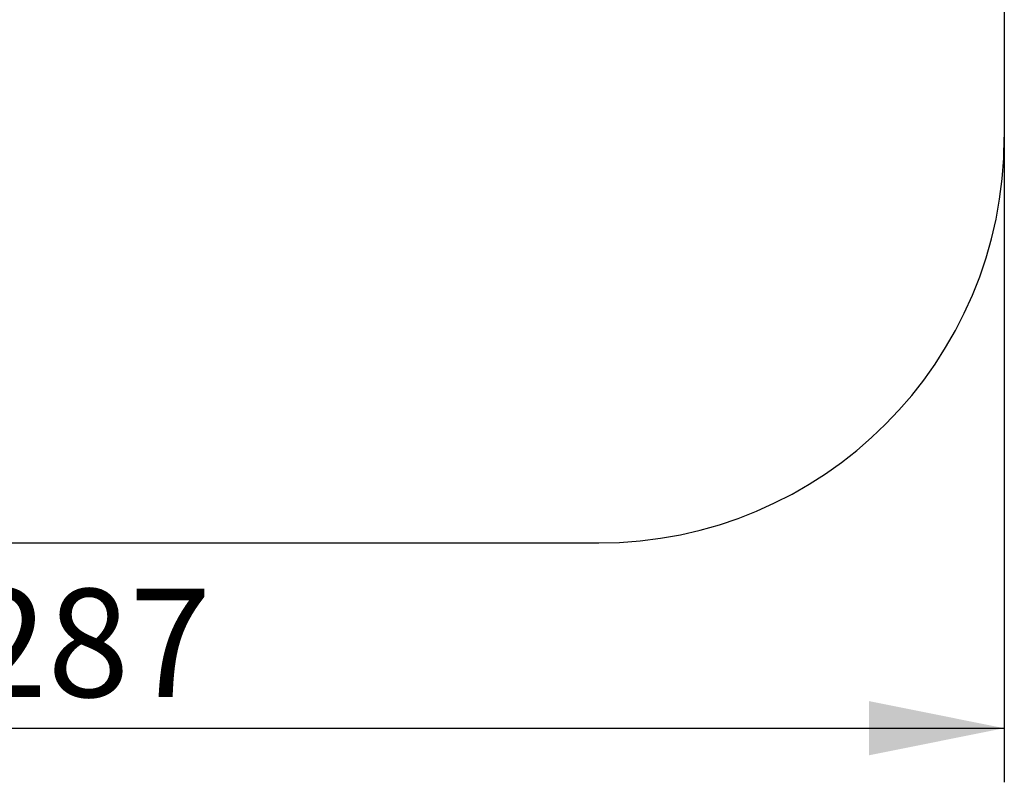
# Model space of a CAD drawing. Units: millimetres. Extents: x 6399 to 14886, y 14061 to 24929.
# Drawn here: x 11244 to 14886, y 14061 to 16881 of the extents above; entities that cross this region are included whole.
import ezdxf

# ---------------------------------------------------------------- set-up
doc = ezdxf.new("R2010")
doc.units = ezdxf.units.MM
doc.header["$LTSCALE"] = 100
doc.layers.add('THICK_LINE', color=7, linetype='Continuous', lineweight=25)
doc.styles.add('SLDTEXTSTYLE0', font='TXT', dxfattribs={"width": 0.605})
doc.dimstyles.new('SLDDIMSTYLE0', dxfattribs={"dimtxt": 400, "dimasz": 500, "dimexe": 0, "dimexo": 0.0625, "dimgap": 100, "dimtad": 2, "dimdec": 0, "dimrnd": 1e-09, "dimzin": 12, "dimdsep": 46, "dimtxsty": 'SLDTEXTSTYLE0', "dimsah": 1, "dimcen": 0.09, "dimadec": 0, "dimazin": 3, "dimtfac": 1, "dimtofl": 0, "dimtmove": 0, "dimatfit": 3, "dimfxl": 0, "dimfrac": 2, "dimtolj": 1, "dimtzin": 12, "dimarcsym": 0})

# ---------------------------------------------------------------- blocks, each defined once
blk = doc.blocks.new('_D_8')
at = {"layer": 'THICK_LINE', "color": 7}
for p, q in [((7598.4, 16446.3), (7598.4, 14061.5)), ((14885.9, 16446.3), (14885.9, 14061.5)), ((7598.4, 14261.5), (14885.9, 14261.5))]:
    blk.add_line(p, q, dxfattribs=at)
for points in [[(7598.4, 14261.5), (8098.4, 14161.5), (8098.4, 14361.5)], [(14885.9, 14261.5), (14385.9, 14361.5), (14385.9, 14161.5)]]:
    blk.add_solid(points, dxfattribs=at)
at = {"layer": 'THICK_LINE', "color": 7, "insert": (10741, 14777.1), "char_height": 400, "attachment_point": 1, "style": 'SLDTEXTSTYLE0'}
blk.add_mtext('7287', dxfattribs=at)

msp = doc.modelspace()

# ---------------------------------------------------------------- linework, layer by layer
at = {"layer": 'THICK_LINE', "color": 7}
for p, q in [((14885.9, 19695.77), (14885.9, 16446.32)), ((9098.43, 14946.32), (13385.9, 14946.32))]:
    msp.add_line(p, q, dxfattribs=at)
msp.add_arc((13385.9, 16446.32), 1500, 270, 0, dxfattribs=at)

# ---------------------------------------------------------------- dimensions: what is measured, and where the dimension line sits
dim = msp.add_linear_dim(base=(14885.9, 14261.47), p1=(7598.43, 16446.32), p2=(14885.9, 16446.32), angle=0, dimstyle='SLDDIMSTYLE0', dxfattribs=at)
dim.commit()
dim.dimension.update_dxf_attribs({"geometry": '_D_8', "text_midpoint": (11242.16, 14261.47), "dimtype": 160})

doc.saveas('drawing.dxf')
